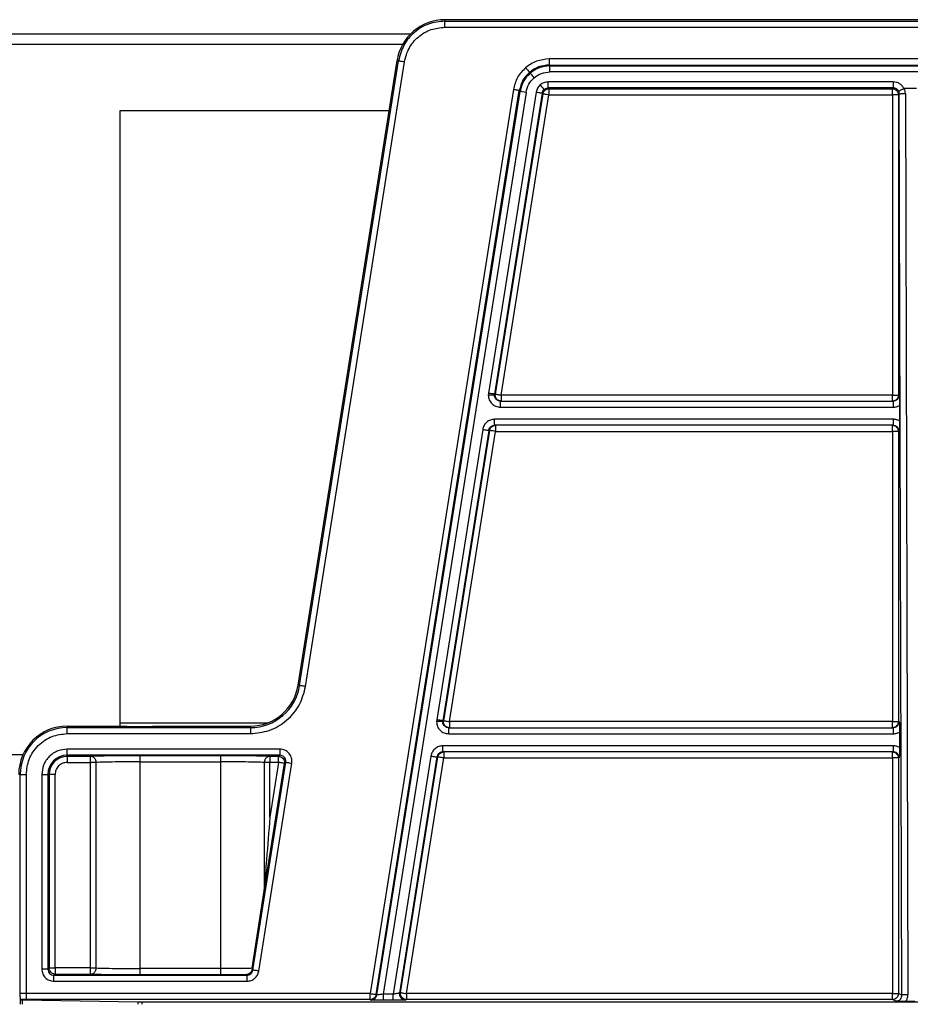
# Model space of a CAD drawing. Units: millimetres. Extents: x 6 to 292, y 6 to 204.
# Drawn here: x 73 to 78, y 195 to 200 of the extents above; entities that cross this region are included whole.
import ezdxf

# ---------------------------------------------------------------- set-up
doc = ezdxf.new("R2010")
doc.units = ezdxf.units.MM

msp = doc.modelspace()

# ---------------------------------------------------------------- linework, layer by layer
at = {"color": 7, "linetype": 'Continuous', "lineweight": 25}
for p, q in [((75.5973, 200.1527), (75.5973, 200.1445)), ((86.1939, 200.1527), (75.5973, 200.1527)), ((75.5973, 200.1445), (86.1939, 200.1445)), ((75.5973, 200.1111), (86.1939, 200.1111)), ((75.4069, 200.0728), (60.9006, 200.0728)), ((74.7885, 196.4844), (75.3339, 199.9278)), ((74.7967, 196.4831), (75.3421, 199.9265)), ((74.8296, 196.4778), (75.375, 199.9213)), ((75.3421, 199.9265), (75.3339, 199.9278)), ((85.6192, 199.9361), (76.172, 199.9361)), ((76.172, 199.9028), (76.176, 199.898)), ((76.172, 199.9028), (85.6192, 199.9028)), ((76.176, 199.898), (85.6152, 199.898)), ((76.176, 199.8647), (76.176, 199.898)), ((85.6152, 199.8647), (76.176, 199.8647)), ((75.9746, 199.7675), (75.1855, 194.7855)), ((75.2184, 194.7803), (76.0075, 199.7623)), ((75.2228, 194.7779), (76.0115, 199.7575)), ((76.0115, 199.7575), (76.0075, 199.7623)), ((76.0444, 199.7523), (76.0115, 199.7575)), ((78.0682, 199.8097), (76.1661, 199.8097)), ((78.0682, 199.7764), (76.1661, 199.7764)), ((76.1661, 199.7764), (76.1701, 199.7717)), ((76.1701, 199.7717), (78.0634, 199.7717)), ((76.1701, 199.7717), (76.1701, 199.7384)), ((78.0682, 199.7764), (78.0634, 199.7717)), ((78.0634, 199.7384), (78.0634, 199.7717)), ((78.0682, 199.8097), (78.0682, 199.7764)), ((78.1961, 199.774), (78.1285, 199.774)), ((76.0444, 199.7523), (75.2572, 194.782)), ((76.1003, 199.7535), (75.8375, 198.0943)), ((76.1332, 199.7483), (75.8704, 198.0891)), ((76.1372, 199.7436), (75.8752, 198.0891)), ((75.9081, 198.0839), (76.1701, 199.7384)), ((76.1332, 199.7483), (76.1372, 199.7436)), ((76.1701, 199.7384), (78.0634, 199.7384)), ((78.0967, 199.7384), (78.0634, 199.7384)), ((78.0634, 199.7384), (78.0634, 198.0839)), ((78.1015, 199.7432), (78.0967, 199.7384)), ((78.0967, 199.7384), (78.0967, 198.0839)), ((78.1153, 194.7762), (78.1015, 199.7432)), ((78.1349, 199.7458), (78.1487, 194.7788)), ((73.8073, 199.6524), (75.2903, 199.6524)), ((73.8073, 196.2594), (73.8073, 199.6524)), ((75.8375, 198.0943), (75.8367, 198.0839)), ((75.87, 198.0839), (75.8367, 198.0839)), ((75.8704, 198.0891), (75.87, 198.0839)), ((75.8704, 198.0891), (75.8752, 198.0891)), ((75.8748, 198.0839), (75.8752, 198.0891)), ((75.9081, 198.0839), (75.9081, 198.0506)), ((78.0634, 198.0839), (75.9081, 198.0839)), ((78.0634, 198.0839), (78.0967, 198.0839)), ((78.0967, 198.0839), (78.1015, 198.0839)), ((75.9034, 198.0172), (75.9034, 198.0506)), ((75.9034, 198.0506), (78.0681, 198.0506)), ((78.1026, 198.0268), (78.1026, 197.9409)), ((75.9034, 198.0172), (78.0681, 198.0172)), ((78.0681, 197.9506), (75.8717, 197.9506)), ((75.8717, 197.9172), (75.8717, 197.9506)), ((78.0681, 197.9172), (75.8717, 197.9172)), ((75.8764, 197.9172), (75.8764, 197.8839)), ((78.0634, 197.8839), (78.0634, 197.9172)), ((75.8058, 197.8943), (75.5524, 196.2943)), ((75.8387, 197.8891), (75.5853, 196.2891)), ((75.8435, 197.8891), (75.5901, 196.2891)), ((75.623, 196.2839), (75.8764, 197.8839)), ((75.8387, 197.8891), (75.8435, 197.8891)), ((75.8764, 197.8839), (78.0634, 197.8839)), ((78.0967, 197.8839), (78.0634, 197.8839)), ((78.0634, 197.8839), (78.0634, 196.2839)), ((78.0967, 197.8839), (78.0967, 196.2839)), ((78.1015, 197.8839), (78.0967, 197.8839)), ((74.7967, 196.4831), (74.7885, 196.4844)), ((75.5524, 196.2943), (75.5516, 196.2839)), ((75.5849, 196.2839), (75.5516, 196.2839)), ((75.5853, 196.2891), (75.5849, 196.2839)), ((75.5853, 196.2891), (75.5901, 196.2891)), ((75.5897, 196.2839), (75.5901, 196.2891)), ((75.623, 196.2839), (75.623, 196.2506)), ((78.0634, 196.2839), (75.623, 196.2839)), ((78.0634, 196.2839), (78.0967, 196.2839)), ((78.0967, 196.2839), (78.1015, 196.2839)), ((73.5156, 196.2594), (73.5156, 196.2511)), ((73.5156, 196.2594), (73.8156, 196.2594)), ((73.5156, 196.2178), (73.5156, 196.2511)), ((73.5156, 196.2511), (74.5252, 196.2511)), ((73.8073, 196.277), (74.6204, 196.277)), ((74.0156, 196.2594), (74.2332, 196.2594)), ((74.2332, 196.2594), (74.4914, 196.2594)), ((74.4914, 196.2594), (74.5252, 196.2594)), ((74.5252, 196.2511), (74.5252, 196.2594)), ((74.5252, 196.2511), (74.5252, 196.2178)), ((75.6183, 196.2172), (75.6183, 196.2506)), ((75.6183, 196.2506), (78.0681, 196.2506)), ((73.5156, 196.2178), (74.5252, 196.2178)), ((75.6183, 196.2172), (78.0681, 196.2172)), ((78.1026, 196.2268), (78.1026, 196.1409)), ((74.6879, 196.1322), (73.5156, 196.1322)), ((74.6879, 196.1322), (74.6879, 196.0988)), ((78.0681, 196.1506), (75.5866, 196.1506)), ((75.5866, 196.1172), (75.5866, 196.1506)), ((74.6879, 196.0988), (73.5156, 196.0988)), ((73.5156, 196.0925), (73.5156, 196.0988)), ((73.6451, 196.0925), (73.5156, 196.0925)), ((73.6451, 196.0592), (73.6451, 196.0925)), ((74.3623, 196.0957), (73.9156, 196.0957)), ((73.9156, 196.0957), (73.9156, 196.0623)), ((74.3623, 196.0623), (74.3623, 196.0957)), ((74.6805, 196.0925), (74.6328, 196.0925)), ((74.6328, 196.0925), (74.6328, 196.0592)), ((74.6879, 196.0988), (74.6805, 196.0925)), ((74.6805, 196.0592), (74.6805, 196.0925)), ((74.7208, 196.0603), (74.7212, 196.0655)), ((75.5207, 196.0943), (75.3129, 194.782)), ((75.5536, 196.0891), (75.3476, 194.7883)), ((75.3528, 194.7907), (75.5584, 196.0891)), ((75.3857, 194.7855), (75.5913, 196.0839)), ((75.5584, 196.0891), (75.5536, 196.0891)), ((78.0681, 196.1172), (75.5866, 196.1172)), ((75.5913, 196.1172), (75.5913, 196.0839)), ((75.5913, 196.0839), (78.0634, 196.0839)), ((78.0634, 196.0839), (78.0634, 196.1172)), ((78.0967, 196.0839), (78.0634, 196.0839)), ((78.0634, 196.0839), (78.0634, 194.7855)), ((78.0967, 196.0839), (78.0967, 194.7855)), ((78.1015, 196.0839), (78.0967, 196.0839)), ((73.5156, 196.0592), (73.6451, 196.0592)), ((73.6758, 196.0592), (73.6451, 196.0592)), ((73.6451, 194.9263), (73.6451, 196.0592)), ((73.6758, 194.9263), (73.6758, 196.0592)), ((73.9156, 196.0623), (74.3623, 196.0623)), ((73.9156, 196.0623), (73.9156, 194.9231)), ((74.3623, 194.9231), (74.3623, 196.0623)), ((74.5394, 194.9148), (74.7208, 196.0603)), ((74.5723, 194.9095), (74.7537, 196.0551)), ((74.5966, 195.3161), (74.7134, 196.054)), ((74.6021, 196.0592), (74.6021, 195.3676)), ((74.6805, 196.0592), (74.6328, 196.0592)), ((74.6805, 196.0592), (74.6328, 195.7582)), ((74.6328, 195.7582), (74.6328, 196.0592)), ((74.7134, 196.054), (74.7208, 196.0603)), ((74.7138, 196.0592), (74.7134, 196.054)), ((73.2572, 195.9927), (73.249, 195.9927)), ((73.2572, 194.7866), (73.2572, 195.9927)), ((73.2572, 195.9927), (73.2905, 195.9927)), ((73.2905, 195.9927), (73.2905, 194.7855)), ((73.3762, 195.9927), (73.3762, 194.92)), ((73.4095, 195.9927), (73.4095, 194.92)), ((73.4095, 195.9927), (73.4158, 195.9927)), ((73.4158, 195.9927), (73.4158, 194.9263)), ((73.4491, 194.9263), (73.4491, 195.9927)), ((74.6021, 195.3676), (74.5966, 195.3161)), ((74.536, 194.9244), (74.5966, 195.3161)), ((73.4158, 194.9263), (73.4095, 194.92)), ((73.4158, 194.9263), (73.4491, 194.9263)), ((73.4491, 194.9263), (73.4491, 194.8929)), ((73.6451, 194.9263), (73.4491, 194.9263)), ((73.6451, 194.8929), (73.6451, 194.9263)), ((73.4428, 194.8866), (73.4491, 194.8929)), ((73.4428, 194.8533), (73.4428, 194.8866)), ((73.4428, 194.8866), (74.5065, 194.8866)), ((73.4491, 194.8929), (73.6451, 194.8929)), ((73.9156, 194.9231), (73.9156, 194.8898)), ((74.3623, 194.9231), (73.9156, 194.9231)), ((73.9156, 194.8898), (74.3623, 194.8898)), ((74.5032, 194.8904), (74.5065, 194.8866)), ((74.5065, 194.8866), (74.5065, 194.8533)), ((74.536, 194.9244), (74.5352, 194.9196)), ((74.5394, 194.9148), (74.5352, 194.9196)), ((73.4428, 194.8533), (74.5065, 194.8533)), ((75.1855, 194.7855), (73.2905, 194.7855)), ((75.1855, 194.7522), (75.1855, 194.7855)), ((75.2228, 194.7779), (75.2184, 194.7803)), ((75.223, 194.7779), (75.2228, 194.7779)), ((75.3129, 194.782), (75.2572, 194.782)), ((75.3129, 194.7487), (75.3129, 194.782)), ((75.3528, 194.7907), (75.3476, 194.7883)), ((75.3524, 194.7855), (75.3528, 194.7907)), ((75.3857, 194.7855), (75.3857, 194.7522)), ((78.0634, 194.7855), (75.3857, 194.7855)), ((78.0634, 194.7522), (78.0634, 194.7855)), ((78.1153, 194.7762), (78.0967, 194.7855)), ((73.2594, 194.7512), (73.2582, 194.7523)), ((73.2691, 194.7508), (73.9058, 194.7396)), ((75.1855, 194.7522), (73.2905, 194.7522)), ((73.9294, 194.7395), (87.8618, 194.7395)), ((75.1899, 194.7498), (75.1855, 194.7522)), ((75.1903, 194.7497), (75.1899, 194.7498)), ((75.3129, 194.7487), (75.2572, 194.7487)), ((75.3857, 194.7522), (75.3805, 194.7498)), ((78.0634, 194.7522), (75.3857, 194.7522)), ((78.0822, 194.7428), (78.0634, 194.7522)), ((78.0822, 194.7428), (78.0935, 194.7448)), ((78.0946, 194.7426), (78.0822, 194.7428)), ((78.0946, 194.7426), (78.0935, 194.7448)), ((78.1867, 194.7423), (78.1379, 194.7423))]:
    msp.add_line(p, q, dxfattribs=at)
at = {"color": 8, "linetype": 'Continuous', "lineweight": 25}
for p, q in [((75.3644, 200.0159), (60.9006, 200.0159)), ((73.154, 196.1027), (73.2727, 196.1027)), ((73.2594, 194.7261), (73.2594, 194.7512)), ((73.2691, 194.7261), (73.2691, 194.7508)), ((73.9058, 194.7396), (73.9058, 194.7261)), ((73.9294, 194.7261), (73.9294, 194.7395))]:
    msp.add_line(p, q, dxfattribs=at)
at = {"color": 7, "linetype": 'Continuous', "lineweight": 25, "flags": 128}
for points in [[(76.0895, 199.8328), (76.0854, 199.8376), (76.0814, 199.8422), (76.0778, 199.8465), (76.0745, 199.8503), (76.0718, 199.8535), (76.0698, 199.8559), (76.0684, 199.8574), (76.0679, 199.8581)], [(76.0075, 199.7623), (76.0066, 199.7624), (76.0046, 199.7627), (76.0015, 199.7632), (75.9974, 199.7638), (75.9925, 199.7646), (75.9869, 199.7655), (75.9808, 199.7665), (75.9746, 199.7675)], [(76.1003, 199.7535), (76.1066, 199.7525), (76.1126, 199.7516), (76.1182, 199.7507), (76.1232, 199.7499), (76.1273, 199.7493), (76.1304, 199.7488), (76.1324, 199.7484), (76.1332, 199.7483)], [(75.8058, 197.8943), (75.8121, 197.8933), (75.8181, 197.8924), (75.8237, 197.8915), (75.8287, 197.8907), (75.8328, 197.89), (75.8359, 197.8896), (75.8379, 197.8892), (75.8387, 197.8891)], [(74.8296, 196.4778), (74.8233, 196.4789), (74.8172, 196.4798), (74.8115, 196.4807), (74.8066, 196.4815), (74.8025, 196.4821), (74.7994, 196.4826), (74.7974, 196.4829), (74.7967, 196.4831)], [(75.5207, 196.0943), (75.527, 196.0933), (75.533, 196.0924), (75.5386, 196.0915), (75.5436, 196.0907), (75.5477, 196.09), (75.5508, 196.0896), (75.5528, 196.0892), (75.5536, 196.0891)], [(74.5723, 194.9095), (74.5659, 194.9105), (74.5598, 194.9115), (74.5542, 194.9124), (74.5492, 194.9132), (74.5451, 194.9138), (74.542, 194.9143), (74.5401, 194.9146), (74.5394, 194.9148)]]:
    msp.add_lwpolyline(points, dxfattribs=at)
at = {"color": 7, "linetype": 'Continuous', "lineweight": 25}
for centre, radius, start, end in [((75.5973, 199.8861), 0.2667, 90, 171), ((96.6317, 217.4443), 27.0582, 220.4533, 220.5238), ((74.5978, 198.47), 2.0194, 40.0157, 40.9603), ((74.5252, 196.5261), 0.2667, 270, 351), ((74.5252, 196.5261), 0.2749, 270, 351), ((73.5156, 195.9927), 0.2667, 90, 180), ((73.5156, 195.9927), 0.2584, 90, 180), ((73.5156, 195.9927), 0.1061, 90, 180), ((73.5156, 195.9927), 0.0998, 90, 180), ((75.1899, 194.7831), 0.0333, 270.0578, 350.9748), ((75.1901, 194.783), 0.0333, 270.2501, 351.17), ((75.3791, 194.7832), 0.0319, 170.768, 180.1638)]:
    msp.add_arc(centre, radius, start, end, dxfattribs=at)
for centre, major_axis, start_param, end_param in [((73.9156, 196.2594), (0.1, 0), 3.141288, 6.28349), ((74.3623, 196.2594), (0.1291, 0), 3.141593, 6.283185), ((73.2927, 194.7512), (0.0333, 0), 3.159046, 3.926991), ((73.9294, 194.7401), (0.0333, 0), 3.926991, 4.712389)]:
    msp.add_ellipse(centre, major_axis=major_axis, ratio=0.017455, start_param=start_param, end_param=end_param, dxfattribs=at)
for points, knots in [([(75.5973, 200.1445), (75.5668, 200.1413), (75.5059, 200.1351), (75.4264, 200.0862), (75.3657, 200.0153), (75.35, 199.9561), (75.3421, 199.9265)], [0, 0, 0, 0, 0.249973, 0.499972, 0.750004, 1, 1, 1, 1]), ([(75.5973, 200.1111), (75.5973, 200.1155), (75.5973, 200.1241), (75.5973, 200.135), (75.5973, 200.1428), (75.5973, 200.1439), (75.5973, 200.1445)], [0, 0, 0, 0, 0.2500036, 0.4999993, 0.7499998, 1, 1, 1, 1]), ([(75.375, 199.9213), (75.3816, 199.9462), (75.3951, 199.9978), (75.4482, 200.0607), (75.5186, 200.1033), (75.5716, 200.1086), (75.5973, 200.1111)], [0, 0, 0, 0, 0.242031, 0.499998, 0.757986, 1, 1, 1, 1]), ([(75.3421, 199.9265), (75.3427, 199.9264), (75.3438, 199.9262), (75.3514, 199.925), (75.3622, 199.9233), (75.3708, 199.922), (75.375, 199.9213)], [0, 0, 0, 0, 0.2500093, 0.4999589, 0.7500884, 1, 1, 1, 1]), ([(76.172, 199.9361), (76.1482, 199.9339), (76.1007, 199.9295), (76.0617, 199.902), (76.0422, 199.8882)], [0, 0, 0, 0, 0.500059, 1, 1, 1, 1]), ([(76.172, 199.9361), (76.172, 199.932), (76.172, 199.9234), (76.172, 199.9124), (76.172, 199.9046), (76.172, 199.9034), (76.172, 199.9028)], [0, 0, 0, 0, 0.2405557, 0.5000033, 0.7594469, 1, 1, 1, 1]), ([(76.0422, 199.8882), (76.0255, 199.8711), (75.9922, 199.8369), (75.9804, 199.7906), (75.9746, 199.7675)], [0, 0, 0, 0, 0.499968, 1, 1, 1, 1]), ([(76.172, 199.9028), (76.1517, 199.9009), (76.1121, 199.8972), (76.0797, 199.8741), (76.0638, 199.8629)], [0, 0, 0, 0, 0.5108899, 1, 1, 1, 1]), ([(76.176, 199.898), (76.1558, 199.8961), (76.1162, 199.8924), (76.0837, 199.8694), (76.0679, 199.8581)], [0, 0, 0, 0, 0.510827, 1, 1, 1, 1]), ([(76.0895, 199.8328), (76.1025, 199.842), (76.1285, 199.8603), (76.1602, 199.8632), (76.176, 199.8647)], [0, 0, 0, 0, 0.499949, 1, 1, 1, 1]), ([(76.0638, 199.8629), (76.0502, 199.849), (76.0224, 199.8205), (76.0125, 199.782), (76.0075, 199.7623)], [0, 0, 0, 0, 0.489102, 1, 1, 1, 1]), ([(76.0679, 199.8581), (76.0543, 199.8442), (76.0265, 199.8158), (76.0166, 199.7772), (76.0115, 199.7575)], [0, 0, 0, 0, 0.48911, 1, 1, 1, 1]), ([(76.0444, 199.7523), (76.0484, 199.7677), (76.0562, 199.7986), (76.0784, 199.8214), (76.0895, 199.8328)], [0, 0, 0, 0, 0.500067, 1, 1, 1, 1]), ([(76.1228, 199.7938), (76.1173, 199.7881), (76.1062, 199.7767), (76.1022, 199.7612), (76.1003, 199.7535)], [0, 0, 0, 0, 0.500017, 1, 1, 1, 1]), ([(76.1661, 199.8097), (76.1582, 199.809), (76.1423, 199.8075), (76.1293, 199.7984), (76.1228, 199.7938)], [0, 0, 0, 0, 0.499969, 1, 1, 1, 1]), ([(76.1332, 199.7483), (76.1342, 199.7523), (76.1362, 199.76), (76.1417, 199.7657), (76.1444, 199.7685)], [0, 0, 0, 0, 0.511124, 1, 1, 1, 1]), ([(76.1372, 199.7436), (76.1383, 199.7474), (76.1403, 199.755), (76.1481, 199.7642), (76.1584, 199.7705), (76.1662, 199.7713), (76.1701, 199.7717)], [0, 0, 0, 0, 0.250007, 0.499873, 0.750012, 1, 1, 1, 1]), ([(76.1444, 199.7685), (76.1476, 199.7707), (76.1541, 199.7753), (76.162, 199.776), (76.1661, 199.7764)], [0, 0, 0, 0, 0.489109, 1, 1, 1, 1]), ([(76.1661, 199.7764), (76.1661, 199.777), (76.1661, 199.7782), (76.1661, 199.786), (76.1661, 199.7971), (76.1661, 199.8056), (76.1661, 199.8097)], [0, 0, 0, 0, 0.240551, 0.499999, 0.759444, 1, 1, 1, 1]), ([(78.0634, 199.7717), (78.0678, 199.7712), (78.0765, 199.7702), (78.0875, 199.7625), (78.0952, 199.7515), (78.0962, 199.7427), (78.0967, 199.7384)], [0, 0, 0, 0, 0.250141, 0.499961, 0.750033, 1, 1, 1, 1]), ([(78.1273, 199.7738), (78.1241, 199.7789), (78.1176, 199.7893), (78.1032, 199.8007), (78.0864, 199.8083), (78.0742, 199.8092), (78.0682, 199.8097)], [0, 0, 0, 0, 0.249959, 0.499937, 0.74988, 1, 1, 1, 1]), ([(78.098, 199.7579), (78.0965, 199.7605), (78.0934, 199.7657), (78.0862, 199.7716), (78.0777, 199.7756), (78.0713, 199.7762), (78.0682, 199.7764)], [0, 0, 0, 0, 0.241606, 0.488666, 0.741367, 1, 1, 1, 1]), ([(78.098, 199.7579), (78.0982, 199.7581), (78.0986, 199.7585), (78.1014, 199.7602), (78.1065, 199.7631), (78.1137, 199.7669), (78.1209, 199.7706), (78.1251, 199.7727), (78.1273, 199.7738)], [0, 0, 0, 0, 0.147238, 0.282941, 0.500094, 0.721268, 0.855814, 1, 1, 1, 1]), ([(78.1015, 199.7432), (78.1014, 199.7457), (78.1011, 199.7509), (78.099, 199.7556), (78.098, 199.7579)], [0, 0, 0, 0, 0.499992, 1, 1, 1, 1]), ([(78.1285, 199.774), (78.1283, 199.774), (78.1279, 199.774), (78.1275, 199.7739), (78.1273, 199.7738)], [0, 0, 0, 0, 0.51465, 1, 1, 1, 1]), ([(78.1349, 199.7458), (78.1346, 199.7507), (78.134, 199.7605), (78.1303, 199.7695), (78.1285, 199.774)], [0, 0, 0, 0, 0.499979, 1, 1, 1, 1]), ([(76.1701, 199.7384), (76.1659, 199.739), (76.1575, 199.7404), (76.1468, 199.7421), (76.1391, 199.7433), (76.1379, 199.7435), (76.1372, 199.7436)], [0, 0, 0, 0, 0.250024, 0.500047, 0.749984, 1, 1, 1, 1]), ([(78.1015, 199.7432), (78.1022, 199.7435), (78.1034, 199.7442), (78.1112, 199.7451), (78.1221, 199.7457), (78.1306, 199.7458), (78.1349, 199.7458)], [0, 0, 0, 0, 0.250001, 0.499998, 0.750202, 1, 1, 1, 1]), ([(75.8367, 198.0839), (75.8377, 198.0752), (75.8398, 198.0577), (75.8551, 198.0356), (75.8772, 198.0203), (75.8946, 198.0183), (75.9034, 198.0172)], [0, 0, 0, 0, 0.250069, 0.499871, 0.74973, 1, 1, 1, 1]), ([(75.8704, 198.0891), (75.8698, 198.0892), (75.8686, 198.0894), (75.8609, 198.0906), (75.85, 198.0923), (75.8415, 198.0937), (75.8375, 198.0943)], [0, 0, 0, 0, 0.240613, 0.500178, 0.759603, 1, 1, 1, 1]), ([(75.9034, 198.0506), (75.9007, 198.0507), (75.8956, 198.0511), (75.8874, 198.0542), (75.8805, 198.0591), (75.8753, 198.0654), (75.8711, 198.0732), (75.8704, 198.0796), (75.87, 198.0839)], [0, 0, 0, 0, 0.155183, 0.290567, 0.500629, 0.630827, 0.757773, 1, 1, 1, 1]), ([(75.9081, 198.0506), (75.9037, 198.0511), (75.895, 198.0521), (75.884, 198.0598), (75.8763, 198.0708), (75.8753, 198.0795), (75.8748, 198.0839)], [0, 0, 0, 0, 0.2500292, 0.4998333, 0.7499893, 1, 1, 1, 1]), ([(75.8752, 198.0891), (75.8758, 198.089), (75.877, 198.0888), (75.8847, 198.0876), (75.8954, 198.0859), (75.9039, 198.0846), (75.9081, 198.0839)], [0, 0, 0, 0, 0.250048, 0.500193, 0.750248, 1, 1, 1, 1]), ([(78.0967, 198.0839), (78.0962, 198.0795), (78.0952, 198.0708), (78.0875, 198.0598), (78.0765, 198.0521), (78.0678, 198.0511), (78.0634, 198.0506)], [0, 0, 0, 0, 0.249949, 0.500042, 0.750036, 1, 1, 1, 1]), ([(78.0634, 198.0506), (78.0634, 198.0511), (78.0634, 198.0521), (78.0634, 198.0598), (78.0634, 198.0708), (78.0634, 198.0795), (78.0634, 198.0839)], [0, 0, 0, 0, 0.2500008, 0.5, 0.7499992, 1, 1, 1, 1]), ([(78.1015, 198.0839), (78.101, 198.0796), (78.1003, 198.0732), (78.0961, 198.0654), (78.091, 198.0591), (78.0841, 198.0542), (78.0759, 198.0511), (78.0708, 198.0507), (78.0681, 198.0506)], [0, 0, 0, 0, 0.242297, 0.3692148, 0.4993688, 0.7094264, 0.8445203, 1, 1, 1, 1]), ([(78.1015, 198.0839), (78.1015, 198.0839), (78.1015, 198.0838), (78.1015, 198.0837), (78.1015, 198.0832), (78.1022, 198.0752), (78.1021, 198.063), (78.1026, 198.0434), (78.1026, 198.0322), (78.1026, 198.0268)], [0, 0, 0, 0, 0.000309, 0.002617, 0.008871, 0.032339, 0.500857, 0.761007, 1, 1, 1, 1]), ([(78.0681, 198.0506), (78.0681, 198.0501), (78.0681, 198.0491), (78.0681, 198.0413), (78.0681, 198.0303), (78.0681, 198.0216), (78.0681, 198.0172)], [0, 0, 0, 0, 0.25, 0.499997, 0.75, 1, 1, 1, 1]), ([(78.0681, 198.0172), (78.0742, 198.0177), (78.0863, 198.0185), (78.0972, 198.0241), (78.1026, 198.0268)], [0, 0, 0, 0, 0.50047, 1, 1, 1, 1]), ([(75.8717, 197.9506), (75.8638, 197.9497), (75.8481, 197.9481), (75.8275, 197.9356), (75.8119, 197.9172), (75.8079, 197.9019), (75.8058, 197.8943)], [0, 0, 0, 0, 0.250254, 0.500116, 0.750016, 1, 1, 1, 1]), ([(75.8387, 197.8891), (75.8394, 197.8921), (75.841, 197.8987), (75.8475, 197.9078), (75.8559, 197.9138), (75.8645, 197.9168), (75.8692, 197.9171), (75.8717, 197.9172)], [0, 0, 0, 0, 0.196316, 0.428194, 0.695693, 0.843435, 1, 1, 1, 1]), ([(75.8435, 197.8891), (75.8445, 197.8929), (75.8466, 197.9006), (75.8544, 197.9097), (75.8646, 197.916), (75.8725, 197.9168), (75.8764, 197.9172)], [0, 0, 0, 0, 0.250016, 0.499858, 0.749872, 1, 1, 1, 1]), ([(78.0634, 197.9172), (78.0678, 197.9167), (78.0765, 197.9157), (78.0875, 197.908), (78.0952, 197.897), (78.0962, 197.8883), (78.0967, 197.8839)], [0, 0, 0, 0, 0.249964, 0.499958, 0.750055, 1, 1, 1, 1]), ([(78.1026, 197.9409), (78.0972, 197.9437), (78.0863, 197.9493), (78.0742, 197.9501), (78.0681, 197.9506)], [0, 0, 0, 0, 0.49953, 1, 1, 1, 1]), ([(78.0681, 197.9506), (78.0681, 197.9462), (78.0681, 197.9375), (78.0681, 197.9264), (78.0681, 197.9187), (78.0681, 197.9177), (78.0681, 197.9172)], [0, 0, 0, 0, 0.2500008, 0.5, 0.7499992, 1, 1, 1, 1]), ([(78.0681, 197.9172), (78.0708, 197.917), (78.0759, 197.9167), (78.0841, 197.9136), (78.091, 197.9087), (78.0961, 197.9024), (78.1003, 197.8946), (78.101, 197.8881), (78.1015, 197.8839)], [0, 0, 0, 0, 0.155178, 0.290556, 0.500625, 0.630776, 0.757696, 1, 1, 1, 1]), ([(78.1026, 197.9409), (78.1026, 197.9356), (78.1025, 197.9244), (78.1022, 197.9042), (78.1017, 197.8919), (78.1015, 197.8839)], [0, 0, 0, 0, 0.23745, 0.499183, 1, 1, 1, 1]), ([(75.8764, 197.8839), (75.8722, 197.8846), (75.8638, 197.8859), (75.853, 197.8876), (75.8454, 197.8888), (75.8441, 197.889), (75.8435, 197.8891)], [0, 0, 0, 0, 0.249979, 0.499959, 0.750028, 1, 1, 1, 1]), ([(74.5252, 196.2178), (74.5603, 196.2213), (74.633, 196.2286), (74.7294, 196.287), (74.8021, 196.373), (74.8207, 196.4437), (74.8296, 196.4778)], [0, 0, 0, 0, 0.242056, 0.500005, 0.75798, 1, 1, 1, 1]), ([(75.5516, 196.2839), (75.5526, 196.2752), (75.5547, 196.2577), (75.57, 196.2356), (75.5921, 196.2203), (75.6095, 196.2183), (75.6183, 196.2172)], [0, 0, 0, 0, 0.2501066, 0.4999452, 0.7498419, 1, 1, 1, 1]), ([(75.5853, 196.2891), (75.5847, 196.2892), (75.5835, 196.2894), (75.5758, 196.2906), (75.5649, 196.2923), (75.5565, 196.2937), (75.5524, 196.2943)], [0, 0, 0, 0, 0.240489, 0.499992, 0.759357, 1, 1, 1, 1]), ([(75.6183, 196.2506), (75.6156, 196.2507), (75.6105, 196.2511), (75.6023, 196.2542), (75.5954, 196.2591), (75.5902, 196.2654), (75.586, 196.2732), (75.5853, 196.2796), (75.5849, 196.2839)], [0, 0, 0, 0, 0.155205, 0.290609, 0.50045, 0.630858, 0.757681, 1, 1, 1, 1]), ([(75.623, 196.2506), (75.6186, 196.2511), (75.6099, 196.2521), (75.5989, 196.2598), (75.5912, 196.2708), (75.5902, 196.2795), (75.5897, 196.2839)], [0, 0, 0, 0, 0.249993, 0.500015, 0.749966, 1, 1, 1, 1]), ([(75.5901, 196.2891), (75.5907, 196.289), (75.592, 196.2888), (75.5996, 196.2876), (75.6103, 196.2859), (75.6188, 196.2846), (75.623, 196.2839)], [0, 0, 0, 0, 0.250017, 0.499953, 0.749976, 1, 1, 1, 1]), ([(78.0967, 196.2839), (78.0962, 196.2795), (78.0952, 196.2708), (78.0875, 196.2598), (78.0765, 196.2521), (78.0678, 196.2511), (78.0634, 196.2506)], [0, 0, 0, 0, 0.249949, 0.500042, 0.750036, 1, 1, 1, 1]), ([(78.0634, 196.2506), (78.0634, 196.2511), (78.0634, 196.2521), (78.0634, 196.2598), (78.0634, 196.2708), (78.0634, 196.2795), (78.0634, 196.2839)], [0, 0, 0, 0, 0.25, 0.5, 0.749999, 1, 1, 1, 1]), ([(78.1015, 196.2839), (78.101, 196.2796), (78.1003, 196.2732), (78.0961, 196.2654), (78.091, 196.2591), (78.0841, 196.2542), (78.0759, 196.2511), (78.0708, 196.2507), (78.0681, 196.2506)], [0, 0, 0, 0, 0.242297, 0.369215, 0.499369, 0.709427, 0.844521, 1, 1, 1, 1]), ([(78.1015, 196.2839), (78.1015, 196.2839), (78.1015, 196.2838), (78.1015, 196.2837), (78.1015, 196.2832), (78.1022, 196.2752), (78.1021, 196.263), (78.1026, 196.2434), (78.1026, 196.2322), (78.1026, 196.2268)], [0, 0, 0, 0, 0.000309, 0.002616, 0.008869, 0.032338, 0.500857, 0.761007, 1, 1, 1, 1]), ([(78.0681, 196.2506), (78.0681, 196.2501), (78.0681, 196.2491), (78.0681, 196.2413), (78.0681, 196.2303), (78.0681, 196.2216), (78.0681, 196.2172)], [0, 0, 0, 0, 0.250001, 0.499998, 0.749999, 1, 1, 1, 1]), ([(73.2905, 195.9927), (73.2936, 196.021), (73.2982, 196.0646), (73.3262, 196.117), (73.3553, 196.1531), (73.3913, 196.1821), (73.4437, 196.2102), (73.4873, 196.2148), (73.5156, 196.2178)], [0, 0, 0, 0, 0.239453, 0.368357, 0.499988, 0.631622, 0.760554, 1, 1, 1, 1]), ([(78.0681, 196.2172), (78.0742, 196.2177), (78.0863, 196.2185), (78.0972, 196.2241), (78.1026, 196.2268)], [0, 0, 0, 0, 0.50047, 1, 1, 1, 1]), ([(73.5156, 196.1322), (73.4981, 196.1303), (73.4711, 196.1274), (73.4386, 196.11), (73.4163, 196.0921), (73.3983, 196.0697), (73.3809, 196.0373), (73.3781, 196.0103), (73.3762, 195.9927)], [0, 0, 0, 0, 0.239466, 0.368358, 0.500019, 0.631641, 0.760544, 1, 1, 1, 1]), ([(73.5156, 196.0988), (73.5156, 196.0994), (73.5156, 196.1005), (73.5156, 196.1083), (73.5156, 196.1192), (73.5156, 196.1278), (73.5156, 196.1322)], [0, 0, 0, 0, 0.25, 0.499999, 0.749999, 1, 1, 1, 1]), ([(74.7537, 196.0551), (74.7542, 196.0599), (74.7551, 196.0694), (74.7525, 196.0837), (74.7471, 196.0972), (74.739, 196.1091), (74.7284, 196.1191), (74.716, 196.1265), (74.7023, 196.1313), (74.6927, 196.1319), (74.6879, 196.1322)], [0, 0, 0, 0, 0.1250175, 0.2500145, 0.3750059, 0.4999766, 0.6249662, 0.7499384, 0.8748361, 1, 1, 1, 1]), ([(75.5866, 196.1506), (75.5787, 196.1497), (75.563, 196.1481), (75.5425, 196.1356), (75.5269, 196.1172), (75.5228, 196.1019), (75.5207, 196.0943)], [0, 0, 0, 0, 0.250239, 0.500087, 0.749973, 1, 1, 1, 1]), ([(78.1026, 196.1409), (78.0972, 196.1437), (78.0863, 196.1493), (78.0742, 196.1501), (78.0681, 196.1506)], [0, 0, 0, 0, 0.499531, 1, 1, 1, 1]), ([(78.0681, 196.1506), (78.0681, 196.1462), (78.0681, 196.1375), (78.0681, 196.1264), (78.0681, 196.1187), (78.0681, 196.1177), (78.0681, 196.1172)], [0, 0, 0, 0, 0.249999, 0.5, 0.75, 1, 1, 1, 1]), ([(78.1026, 196.1409), (78.1026, 196.1356), (78.1025, 196.1244), (78.1022, 196.1042), (78.1017, 196.0919), (78.1015, 196.0839)], [0, 0, 0, 0, 0.237449, 0.499184, 1, 1, 1, 1]), ([(73.5156, 196.0925), (73.5156, 196.092), (73.5156, 196.0908), (73.5156, 196.0831), (73.5156, 196.0722), (73.5156, 196.0635), (73.5156, 196.0592)], [0, 0, 0, 0, 0.250004, 0.499998, 0.75, 1, 1, 1, 1]), ([(73.9156, 196.0957), (73.8869, 196.0956), (73.8294, 196.0955), (73.7511, 196.0949), (73.6851, 196.0939), (73.6584, 196.093), (73.6451, 196.0925)], [0, 0, 0, 0, 0.250004, 0.500002, 0.74999, 1, 1, 1, 1]), ([(73.6758, 196.0592), (73.6754, 196.0634), (73.6747, 196.0698), (73.6708, 196.0775), (73.6669, 196.0829), (73.662, 196.0872), (73.6548, 196.0913), (73.6489, 196.0921), (73.6451, 196.0925)], [0, 0, 0, 0, 0.239533, 0.368497, 0.500039, 0.631723, 0.760537, 1, 1, 1, 1]), ([(74.6328, 196.0925), (74.6195, 196.093), (74.5928, 196.0939), (74.5268, 196.0949), (74.4484, 196.0955), (74.391, 196.0956), (74.3623, 196.0957)], [0, 0, 0, 0, 0.250022, 0.500021, 0.75003, 1, 1, 1, 1]), ([(74.6328, 196.0925), (74.629, 196.0921), (74.6231, 196.0913), (74.6159, 196.0872), (74.611, 196.0829), (74.607, 196.0775), (74.6032, 196.0698), (74.6025, 196.0634), (74.6021, 196.0592)], [0, 0, 0, 0, 0.239482, 0.368305, 0.499999, 0.631551, 0.760394, 1, 1, 1, 1]), ([(74.6805, 196.0925), (74.6849, 196.092), (74.6936, 196.091), (74.7046, 196.0833), (74.7123, 196.0723), (74.7133, 196.0636), (74.7138, 196.0592)], [0, 0, 0, 0, 0.249983, 0.499995, 0.749945, 1, 1, 1, 1]), ([(74.7212, 196.0655), (74.7207, 196.0699), (74.7197, 196.0786), (74.712, 196.0896), (74.701, 196.0973), (74.6923, 196.0983), (74.6879, 196.0988)], [0, 0, 0, 0, 0.250022, 0.500101, 0.750066, 1, 1, 1, 1]), ([(75.5866, 196.1172), (75.5842, 196.1171), (75.5794, 196.1168), (75.5708, 196.1138), (75.5624, 196.1078), (75.556, 196.0987), (75.5544, 196.0921), (75.5536, 196.0891)], [0, 0, 0, 0, 0.156876, 0.304594, 0.571773, 0.803617, 1, 1, 1, 1]), ([(75.5584, 196.0891), (75.5594, 196.0929), (75.5614, 196.1006), (75.5693, 196.1097), (75.5795, 196.116), (75.5874, 196.1168), (75.5913, 196.1172)], [0, 0, 0, 0, 0.249962, 0.500078, 0.750149, 1, 1, 1, 1]), ([(75.5913, 196.0839), (75.5871, 196.0846), (75.5787, 196.0859), (75.5679, 196.0876), (75.5603, 196.0888), (75.559, 196.089), (75.5584, 196.0891)], [0, 0, 0, 0, 0.250024, 0.500047, 0.749983, 1, 1, 1, 1]), ([(78.0634, 196.1172), (78.0678, 196.1167), (78.0765, 196.1157), (78.0875, 196.108), (78.0952, 196.097), (78.0962, 196.0883), (78.0967, 196.0839)], [0, 0, 0, 0, 0.249964, 0.499958, 0.750053, 1, 1, 1, 1]), ([(78.1015, 196.0839), (78.101, 196.0881), (78.1003, 196.0946), (78.0961, 196.1024), (78.091, 196.1087), (78.0841, 196.1136), (78.0759, 196.1167), (78.0708, 196.117), (78.0681, 196.1172)], [0, 0, 0, 0, 0.2422218, 0.3690144, 0.4993922, 0.7094385, 0.8445269, 1, 1, 1, 1]), ([(73.5156, 196.0592), (73.5073, 196.0583), (73.4944, 196.0569), (73.4789, 196.0487), (73.4683, 196.0401), (73.4597, 196.0294), (73.4514, 196.014), (73.45, 196.0011), (73.4491, 195.9927)], [0, 0, 0, 0, 0.2394247, 0.3683302, 0.5000133, 0.631638, 0.7605377, 1, 1, 1, 1]), ([(73.9156, 196.0623), (73.8927, 196.0623), (73.8452, 196.0622), (73.777, 196.0616), (73.7147, 196.0606), (73.689, 196.0597), (73.6758, 196.0592)], [0, 0, 0, 0, 0.22519, 0.466882, 0.725183, 1, 1, 1, 1]), ([(74.6021, 196.0592), (74.5889, 196.0597), (74.5632, 196.0606), (74.5009, 196.0616), (74.4327, 196.0622), (74.3852, 196.0623), (74.3623, 196.0623)], [0, 0, 0, 0, 0.2748287, 0.5331009, 0.7748522, 1, 1, 1, 1]), ([(74.6328, 196.0592), (74.6296, 196.0592), (74.623, 196.0592), (74.6141, 196.0592), (74.6066, 196.0592), (74.6036, 196.0592), (74.6021, 196.0592)], [0, 0, 0, 0, 0.249725, 0.499814, 0.750003, 1, 1, 1, 1]), ([(74.7134, 196.054), (74.7129, 196.0541), (74.7118, 196.0542), (74.7041, 196.0555), (74.6933, 196.0572), (74.6848, 196.0585), (74.6805, 196.0592)], [0, 0, 0, 0, 0.250034, 0.500172, 0.750068, 1, 1, 1, 1]), ([(74.7208, 196.0603), (74.7213, 196.0602), (74.7221, 196.0601), (74.7262, 196.0594), (74.7305, 196.0588), (74.7357, 196.0579), (74.7433, 196.0567), (74.7496, 196.0557), (74.7537, 196.0551)], [0, 0, 0, 0, 0.239719, 0.368463, 0.499945, 0.631398, 0.760321, 1, 1, 1, 1]), ([(73.3762, 195.9927), (73.3805, 195.9927), (73.3891, 195.9927), (73.4001, 195.9927), (73.4078, 195.9927), (73.409, 195.9927), (73.4095, 195.9927)], [0, 0, 0, 0, 0.249967, 0.500004, 0.750008, 1, 1, 1, 1]), ([(73.4491, 195.9927), (73.4448, 195.9927), (73.4362, 195.9927), (73.4252, 195.9927), (73.4175, 195.9927), (73.4164, 195.9927), (73.4158, 195.9927)], [0, 0, 0, 0, 0.25001, 0.500092, 0.74996, 1, 1, 1, 1]), ([(74.6328, 195.7582), (74.6267, 195.6799), (74.6164, 195.5493), (74.6062, 195.4195), (74.6021, 195.3676)], [0, 0, 0, 0, 0.599534, 1, 1, 1, 1]), ([(73.4491, 194.8929), (73.4448, 194.8934), (73.436, 194.8945), (73.425, 194.9022), (73.4173, 194.9132), (73.4163, 194.9219), (73.4158, 194.9263)], [0, 0, 0, 0, 0.249944, 0.499923, 0.750021, 1, 1, 1, 1]), ([(73.6451, 194.8929), (73.6489, 194.8934), (73.6548, 194.8941), (73.662, 194.8983), (73.6669, 194.9026), (73.6708, 194.9079), (73.6747, 194.9157), (73.6754, 194.9221), (73.6758, 194.9263)], [0, 0, 0, 0, 0.239463, 0.368277, 0.499961, 0.631503, 0.760467, 1, 1, 1, 1]), ([(73.6451, 194.9263), (73.6483, 194.9263), (73.6549, 194.9263), (73.6638, 194.9263), (73.6713, 194.9263), (73.6743, 194.9263), (73.6758, 194.9263)], [0, 0, 0, 0, 0.25012, 0.499831, 0.750012, 1, 1, 1, 1]), ([(73.6758, 194.9263), (73.689, 194.9258), (73.7147, 194.9249), (73.777, 194.9239), (73.8452, 194.9233), (73.8927, 194.9232), (73.9156, 194.9231)], [0, 0, 0, 0, 0.274817, 0.533117, 0.77481, 1, 1, 1, 1]), ([(73.4095, 194.92), (73.409, 194.92), (73.4082, 194.92), (73.404, 194.92), (73.3997, 194.92), (73.3944, 194.92), (73.3867, 194.92), (73.3803, 194.92), (73.3762, 194.92)], [0, 0, 0, 0, 0.23972, 0.368546, 0.499956, 0.631383, 0.760146, 1, 1, 1, 1]), ([(73.3762, 194.92), (73.3772, 194.9112), (73.3793, 194.8938), (73.3946, 194.8717), (73.4167, 194.8564), (73.4341, 194.8543), (73.4428, 194.8533)], [0, 0, 0, 0, 0.250155, 0.49995, 0.749774, 1, 1, 1, 1]), ([(73.4095, 194.92), (73.41, 194.9156), (73.411, 194.9069), (73.4187, 194.8958), (73.4297, 194.8881), (73.4385, 194.8871), (73.4428, 194.8866)], [0, 0, 0, 0, 0.2499953, 0.5000252, 0.749882, 1, 1, 1, 1]), ([(73.6451, 194.8929), (73.6584, 194.8925), (73.6851, 194.8916), (73.7511, 194.8906), (73.8294, 194.8899), (73.8869, 194.8898), (73.9156, 194.8898)], [0, 0, 0, 0, 0.25001, 0.499998, 0.749996, 1, 1, 1, 1]), ([(74.536, 194.9244), (74.5094, 194.9241), (74.4576, 194.9233), (74.3935, 194.9232), (74.3623, 194.9231)], [0, 0, 0, 0, 0.511665, 1, 1, 1, 1]), ([(74.3623, 194.8898), (74.3623, 194.8904), (74.3623, 194.8915), (74.3623, 194.8992), (74.3623, 194.9102), (74.3623, 194.9188), (74.3623, 194.9231)], [0, 0, 0, 0, 0.25, 0.499999, 0.75, 1, 1, 1, 1]), ([(74.3623, 194.8898), (74.3869, 194.8898), (74.4362, 194.8899), (74.4809, 194.8902), (74.5032, 194.8904)], [0, 0, 0, 0, 0.500009, 1, 1, 1, 1]), ([(74.5352, 194.9196), (74.5346, 194.9171), (74.5333, 194.9113), (74.5287, 194.9033), (74.5196, 194.8941), (74.5101, 194.8907), (74.5036, 194.8904), (74.5032, 194.8904)], [0, 0, 0, 0, 0.108868, 0.250896, 0.500788, 0.971304, 1, 1, 1, 1]), ([(74.5065, 194.8866), (74.5104, 194.887), (74.5182, 194.8878), (74.5285, 194.8941), (74.5363, 194.9033), (74.5384, 194.9109), (74.5394, 194.9148)], [0, 0, 0, 0, 0.250047, 0.499982, 0.750018, 1, 1, 1, 1]), ([(74.5065, 194.8533), (74.5143, 194.8541), (74.53, 194.8558), (74.5506, 194.8683), (74.5662, 194.8867), (74.5702, 194.9019), (74.5723, 194.9095)], [0, 0, 0, 0, 0.250055, 0.500034, 0.749923, 1, 1, 1, 1]), ([(73.2582, 194.7523), (73.2581, 194.753), (73.2579, 194.7544), (73.2576, 194.7659), (73.2574, 194.7784), (73.2572, 194.7866)], [0, 0, 0, 0, 0.235668, 0.499079, 1, 1, 1, 1]), ([(73.2905, 194.7855), (73.2871, 194.7855), (73.2796, 194.7855), (73.2709, 194.7857), (73.2647, 194.7859), (73.2608, 194.7861), (73.2579, 194.7864), (73.2574, 194.7865), (73.2572, 194.7866)], [0, 0, 0, 0, 0.200075, 0.432831, 0.562318, 0.699854, 0.845841, 1, 1, 1, 1]), ([(73.2905, 194.7855), (73.2905, 194.7812), (73.2905, 194.7725), (73.2905, 194.7616), (73.2905, 194.7539), (73.2905, 194.7527), (73.2905, 194.7522)], [0, 0, 0, 0, 0.249999, 0.499999, 0.749997, 1, 1, 1, 1]), ([(75.1855, 194.7855), (75.1897, 194.7848), (75.1982, 194.7835), (75.2089, 194.7818), (75.2165, 194.7806), (75.2178, 194.7804), (75.2184, 194.7803)], [0, 0, 0, 0, 0.250024, 0.500047, 0.749983, 1, 1, 1, 1]), ([(75.2184, 194.7803), (75.2174, 194.7765), (75.2153, 194.7688), (75.2075, 194.7597), (75.1973, 194.7534), (75.1894, 194.7526), (75.1855, 194.7522)], [0, 0, 0, 0, 0.25005, 0.499948, 0.750065, 1, 1, 1, 1]), ([(75.2572, 194.782), (75.2525, 194.7813), (75.2441, 194.7801), (75.2334, 194.7787), (75.2257, 194.7779), (75.2239, 194.7779), (75.223, 194.7779)], [0, 0, 0, 0, 0.28536, 0.50737, 0.760746, 1, 1, 1, 1]), ([(75.2572, 194.782), (75.2572, 194.7779), (75.2572, 194.7715), (75.2572, 194.7638), (75.2572, 194.7585), (75.2572, 194.7542), (75.2572, 194.75), (75.2572, 194.7492), (75.2572, 194.7487)], [0, 0, 0, 0, 0.2396962, 0.3685131, 0.4999981, 0.631486, 0.7603023, 1, 1, 1, 1]), ([(75.3476, 194.7883), (75.347, 194.7881), (75.346, 194.7877), (75.3416, 194.7868), (75.3361, 194.7858), (75.3291, 194.7846), (75.3208, 194.7832), (75.3158, 194.7824), (75.3129, 194.782)], [0, 0, 0, 0, 0.2345258, 0.3604865, 0.4924028, 0.7134197, 0.8287655, 1, 1, 1, 1]), ([(75.3472, 194.7831), (75.3477, 194.7788), (75.3484, 194.7722), (75.3527, 194.7644), (75.3571, 194.7591), (75.3625, 194.7549), (75.3701, 194.7509), (75.3764, 194.7502), (75.3805, 194.7498)], [0, 0, 0, 0, 0.245557, 0.376286, 0.508337, 0.639342, 0.766405, 1, 1, 1, 1]), ([(75.3857, 194.7522), (75.3813, 194.7527), (75.3726, 194.7537), (75.3616, 194.7614), (75.3539, 194.7724), (75.3529, 194.7811), (75.3524, 194.7855)], [0, 0, 0, 0, 0.250097, 0.499909, 0.750006, 1, 1, 1, 1]), ([(75.3528, 194.7907), (75.3534, 194.7906), (75.3546, 194.7904), (75.3623, 194.7892), (75.373, 194.7875), (75.3815, 194.7862), (75.3857, 194.7855)], [0, 0, 0, 0, 0.250017, 0.499953, 0.749976, 1, 1, 1, 1]), ([(78.0967, 194.7855), (78.0962, 194.7811), (78.0952, 194.7724), (78.0875, 194.7614), (78.0765, 194.7537), (78.0678, 194.7527), (78.0634, 194.7522)], [0, 0, 0, 0, 0.2499908, 0.4999058, 0.7499433, 1, 1, 1, 1]), ([(78.0634, 194.7855), (78.0677, 194.7855), (78.0762, 194.7855), (78.0871, 194.7855), (78.0949, 194.7855), (78.0961, 194.7855), (78.0967, 194.7855)], [0, 0, 0, 0, 0.250105, 0.50004, 0.750018, 1, 1, 1, 1]), ([(78.0935, 194.7448), (78.0965, 194.7462), (78.1027, 194.749), (78.1096, 194.7565), (78.1144, 194.7657), (78.115, 194.7725), (78.1153, 194.7762)], [0, 0, 0, 0, 0.24431, 0.497217, 0.731148, 1, 1, 1, 1]), ([(78.1487, 194.7788), (78.1444, 194.7788), (78.1358, 194.7787), (78.125, 194.7781), (78.1172, 194.7772), (78.116, 194.7765), (78.1153, 194.7762)], [0, 0, 0, 0, 0.250094, 0.500024, 0.75001, 1, 1, 1, 1]), ([(78.1379, 194.7423), (78.141, 194.748), (78.1472, 194.7594), (78.1482, 194.7723), (78.1487, 194.7788)], [0, 0, 0, 0, 0.499589, 1, 1, 1, 1]), ([(73.2905, 194.7522), (73.2849, 194.7522), (73.2736, 194.7522), (73.2634, 194.7523), (73.2582, 194.7523)], [0, 0, 0, 0, 0.49736, 1, 1, 1, 1]), ([(75.2572, 194.7487), (75.249, 194.7487), (75.2326, 194.7487), (75.2113, 194.749), (75.1956, 194.7493), (75.1921, 194.7496), (75.1903, 194.7497)], [0, 0, 0, 0, 0.251633, 0.502026, 0.751215, 1, 1, 1, 1]), ([(75.3805, 194.7498), (75.3792, 194.7496), (75.3765, 194.7494), (75.3608, 194.749), (75.3388, 194.7487), (75.3215, 194.7487), (75.3129, 194.7487)], [0, 0, 0, 0, 0.248662, 0.49797, 0.748488, 1, 1, 1, 1]), ([(78.1379, 194.7423), (78.1324, 194.7423), (78.1192, 194.7423), (78.1049, 194.7424), (78.0967, 194.7426), (78.0946, 194.7426)], [0, 0, 0, 0, 0.3397195, 0.8250894, 1, 1, 1, 1])]:
    msp.add_open_spline(points, degree=3, knots=knots, dxfattribs=at)

doc.saveas('drawing.dxf')
